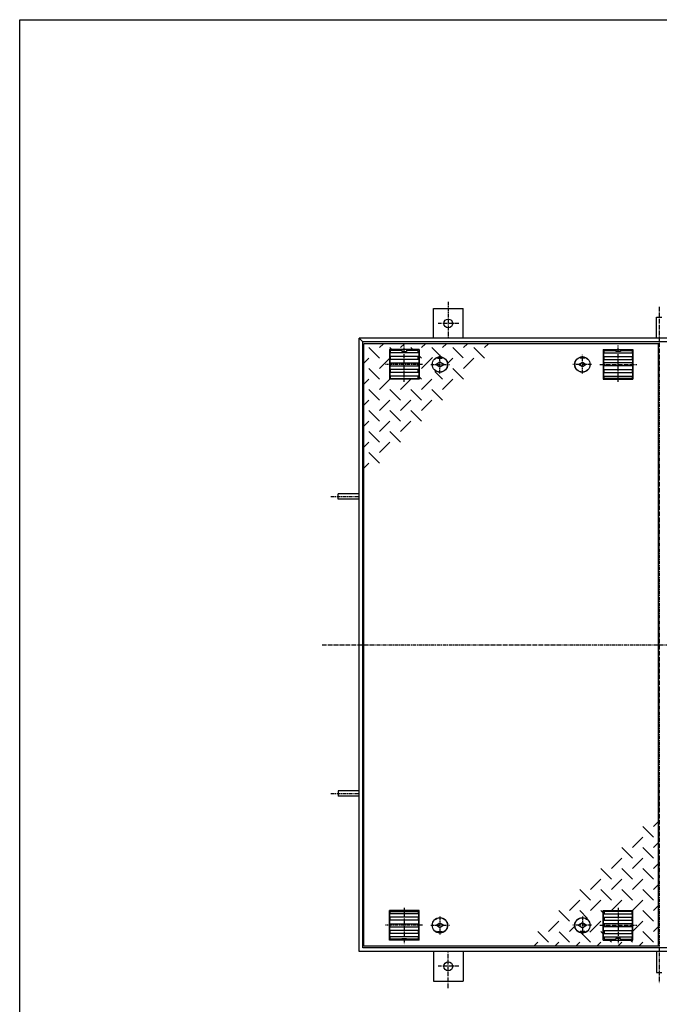
# Model space of a CAD drawing. Extents: x 50 to 3850, y 60 to 2800.
# Drawn here: x 50 to 1127, y 1143 to 2800 of the extents above; entities that cross this region are included whole.
import ezdxf

# ---------------------------------------------------------------- set-up
doc = ezdxf.new("R2010")
doc.units = 0
doc.header["$LTSCALE"] = 0.2
doc.linetypes.add('CENTER', pattern=[50.8, 31.75, -6.35, 6.35, -6.35])
doc.layers.add('LAY-10', color=7, linetype='CONTINUOUS')
doc.layers.add('LAY-255', color=7, linetype='CONTINUOUS')

msp = doc.modelspace()

# ---------------------------------------------------------------- linework, layer by layer
at = {"layer": 'LAY-10', "color": 2, "linetype": 'CENTER'}
for p, q in [((771.7, 2325.23), (771.7, 2263.68)), ((1126.7, 2316.48), (1126.7, 1178.18)), ((789.65, 2288.68), (754.85, 2288.68)), ((697.7, 2190.28), (697.7, 2251.68)), ((1057.7, 2190.28), (1057.7, 2251.68)), ((757.7, 2204.67), (757.7, 2235.63)), ((997.7, 2204.67), (997.7, 2235.63)), ((728.2, 2219.68), (666.15, 2219.68)), ((742.32, 2219.68), (774.12, 2219.68)), ((1013.08, 2219.68), (981.28, 2219.68)), ((1027.2, 2219.68), (1089.25, 2219.68)), ((573.8, 1997.68), (621.7, 1997.68)), ((559.2, 1747.68), (1704.6, 1747.68)), ((573.8, 1497.68), (621.7, 1497.68)), ((697.7, 1305.08), (697.7, 1243.68)), ((1057.7, 1305.08), (1057.7, 1243.68)), ((757.7, 1290.69), (757.7, 1259.73)), ((997.7, 1290.69), (997.7, 1259.73)), ((728.2, 1275.68), (666.15, 1275.68)), ((742.32, 1275.68), (774.12, 1275.68)), ((1013.08, 1275.68), (981.28, 1275.68)), ((1027.2, 1275.68), (1089.25, 1275.68)), ((771.7, 1170.13), (771.7, 1231.68)), ((789.65, 1206.68), (754.85, 1206.68))]:
    msp.add_line(p, q, dxfattribs=at)
at = {"layer": 'LAY-10', "color": 7, "linetype": 'CONTINUOUS'}
for p, q in [((746.7, 2313.68), (796.7, 2313.68)), ((746.7, 2263.68), (746.7, 2313.68)), ((796.7, 2263.68), (796.7, 2313.68)), ((1122.2, 2263.68), (1122.2, 2299.08)), ((1122.2, 2299.08), (1131.2, 2299.08)), ((621.7, 2263.68), (627.7, 2257.68)), ((1631.7, 2263.68), (621.7, 2263.68)), ((621.7, 1231.68), (621.7, 2263.68)), ((1625.7, 2257.68), (627.7, 2257.68)), ((627.7, 1237.68), (627.7, 2257.68)), ((1125.7, 2254.68), (629.7, 2254.68)), ((629.7, 1240.68), (629.7, 2254.68)), ((655.85, 2248.03), (662.49, 2254.68)), ((691.2, 2248.03), (697.85, 2254.68)), ((733.2, 2254.68), (726.56, 2248.03)), ((768.56, 2254.68), (761.91, 2248.03)), ((803.91, 2254.68), (797.27, 2248.03)), ((839.27, 2254.68), (832.62, 2248.03)), ((1125.7, 1240.68), (1125.7, 2254.68)), ((655.85, 2230.36), (638.17, 2248.03)), ((722.7, 2244.68), (672.7, 2244.68)), ((672.7, 2244.68), (672.7, 2194.68)), ((673.2, 2238.93), (674.2, 2239.18)), ((673.2, 2238.93), (673.2, 2233.43)), ((673.53, 2248.03), (676.88, 2244.68)), ((674.2, 2243.18), (674.2, 2239.18)), ((693.7, 2243.18), (674.2, 2243.18)), ((721.2, 2239.18), (674.2, 2239.18)), ((693.7, 2244.68), (693.7, 2241.68)), ((693.7, 2241.68), (701.7, 2241.68)), ((701.7, 2244.68), (701.7, 2241.68)), ((721.2, 2243.18), (701.7, 2243.18)), ((712.24, 2244.68), (708.88, 2248.03)), ((721.2, 2239.18), (721.2, 2243.18)), ((722.2, 2238.93), (721.2, 2239.18)), ((722.2, 2238.93), (722.2, 2233.43)), ((722.7, 2244.68), (722.7, 2194.68)), ((761.91, 2230.36), (744.24, 2248.03)), ((796.78, 2230.85), (779.59, 2248.03)), ((832.62, 2230.36), (814.95, 2248.03)), ((1032.7, 2244.68), (1032.7, 2194.68)), ((1032.7, 2244.68), (1082.7, 2244.68)), ((1033.2, 2238.93), (1034.2, 2239.18)), ((1033.2, 2238.93), (1033.2, 2233.43)), ((1034.2, 2239.18), (1034.2, 2243.18)), ((1034.2, 2243.18), (1053.7, 2243.18)), ((1034.2, 2239.18), (1081.2, 2239.18)), ((1053.7, 2244.68), (1053.7, 2241.68)), ((1061.7, 2241.68), (1053.7, 2241.68)), ((1061.7, 2244.68), (1061.7, 2241.68)), ((1061.7, 2243.18), (1081.2, 2243.18)), ((1081.2, 2243.18), (1081.2, 2239.18)), ((1082.2, 2238.93), (1081.2, 2239.18)), ((1082.2, 2238.93), (1082.2, 2233.43)), ((1082.7, 2244.68), (1082.7, 2194.68)), ((638.17, 2230.36), (629.7, 2221.89)), ((672.18, 2229.01), (655.85, 2212.68)), ((674.2, 2233.18), (673.2, 2233.43)), ((673.2, 2227.93), (674.2, 2228.18)), ((673.2, 2227.93), (673.2, 2222.43)), ((674.2, 2222.18), (673.2, 2222.43)), ((721.2, 2233.18), (674.2, 2233.18)), ((674.2, 2233.18), (674.2, 2228.18)), ((721.2, 2228.18), (674.2, 2228.18)), ((674.2, 2222.18), (721.2, 2222.18)), ((674.2, 2222.18), (674.2, 2217.18)), ((721.2, 2233.18), (722.2, 2233.43)), ((721.2, 2228.18), (721.2, 2233.18)), ((722.2, 2227.93), (721.2, 2228.18)), ((721.2, 2222.18), (722.2, 2222.43)), ((721.2, 2217.18), (721.2, 2222.18)), ((722.2, 2227.93), (722.2, 2222.43)), ((726.56, 2230.36), (722.7, 2234.21)), ((745.33, 2231.45), (726.58, 2212.7)), ((757.7, 2223.68), (751.2, 2219.68)), ((753.7, 2230.18), (753.7, 2231.79)), ((753.7, 2230.18), (761.7, 2230.18)), ((764.2, 2219.68), (757.7, 2223.68)), ((761.7, 2230.18), (761.7, 2231.79)), ((770.59, 2221.36), (779.59, 2230.36)), ((797.27, 2212.68), (814.95, 2230.36)), ((991.2, 2219.68), (997.7, 2223.68)), ((993.7, 2230.18), (993.7, 2231.79)), ((1001.7, 2230.18), (993.7, 2230.18)), ((997.7, 2223.68), (1004.2, 2219.68)), ((1001.7, 2230.18), (1001.7, 2231.79)), ((1034.2, 2233.18), (1033.2, 2233.43)), ((1033.2, 2227.93), (1034.2, 2228.18)), ((1033.2, 2227.93), (1033.2, 2222.43)), ((1034.2, 2222.18), (1033.2, 2222.43)), ((1034.2, 2233.18), (1081.2, 2233.18)), ((1034.2, 2228.18), (1034.2, 2233.18)), ((1034.2, 2228.18), (1081.2, 2228.18)), ((1081.2, 2222.18), (1034.2, 2222.18)), ((1034.2, 2217.18), (1034.2, 2222.18)), ((1081.2, 2233.18), (1082.2, 2233.43)), ((1081.2, 2233.18), (1081.2, 2228.18)), ((1082.2, 2227.93), (1081.2, 2228.18)), ((1081.2, 2222.18), (1082.2, 2222.43)), ((1081.2, 2222.18), (1081.2, 2217.18)), ((1082.2, 2227.93), (1082.2, 2222.43)), ((638.17, 2212.68), (655.85, 2195)), ((673.2, 2216.93), (674.2, 2217.18)), ((673.2, 2216.93), (673.2, 2211.43)), ((674.2, 2211.18), (673.2, 2211.43)), ((673.2, 2205.93), (674.2, 2206.18)), ((673.2, 2205.93), (673.2, 2200.43)), ((674.2, 2217.18), (721.2, 2217.18)), ((721.2, 2211.18), (674.2, 2211.18)), ((674.2, 2211.18), (674.2, 2206.18)), ((721.2, 2206.18), (674.2, 2206.18)), ((722.2, 2216.93), (721.2, 2217.18)), ((721.2, 2211.18), (722.2, 2211.43)), ((721.2, 2206.18), (721.2, 2211.18)), ((722.2, 2205.93), (721.2, 2206.18)), ((722.2, 2216.93), (722.2, 2211.43)), ((722.2, 2205.93), (722.2, 2200.43)), ((748.91, 2208), (761.91, 2195)), ((751.2, 2219.68), (757.7, 2215.68)), ((757.7, 2215.68), (764.2, 2219.68)), ((779.59, 2212.68), (797.27, 2195)), ((997.7, 2215.68), (991.2, 2219.68)), ((1004.2, 2219.68), (997.7, 2215.68)), ((1033.2, 2216.93), (1034.2, 2217.18)), ((1033.2, 2216.93), (1033.2, 2211.43)), ((1034.2, 2211.18), (1033.2, 2211.43)), ((1033.2, 2205.93), (1034.2, 2206.18)), ((1033.2, 2205.93), (1033.2, 2200.43)), ((1081.2, 2217.18), (1034.2, 2217.18)), ((1034.2, 2211.18), (1081.2, 2211.18)), ((1034.2, 2206.18), (1034.2, 2211.18)), ((1034.2, 2206.18), (1081.2, 2206.18)), ((1082.2, 2216.93), (1081.2, 2217.18)), ((1081.2, 2211.18), (1082.2, 2211.43)), ((1081.2, 2211.18), (1081.2, 2206.18)), ((1082.2, 2205.93), (1081.2, 2206.18)), ((1082.2, 2216.93), (1082.2, 2211.43)), ((1082.2, 2205.93), (1082.2, 2200.43)), ((638.17, 2195), (629.7, 2186.53)), ((673.2, 2194.68), (655.85, 2177.32)), ((722.7, 2194.68), (672.7, 2194.68)), ((674.2, 2200.18), (673.2, 2200.43)), ((721.2, 2200.18), (674.2, 2200.18)), ((674.2, 2200.18), (674.2, 2196.18)), ((674.2, 2196.18), (721.2, 2196.18)), ((708.56, 2194.68), (691.2, 2177.32)), ((721.2, 2200.18), (722.2, 2200.43)), ((721.2, 2196.18), (721.2, 2200.18)), ((726.56, 2195), (722.7, 2198.86)), ((744.24, 2195), (726.56, 2177.32)), ((761.91, 2177.32), (779.59, 2195)), ((1032.7, 2194.68), (1082.7, 2194.68)), ((1034.2, 2200.18), (1033.2, 2200.43)), ((1034.2, 2200.18), (1081.2, 2200.18)), ((1034.2, 2196.18), (1034.2, 2200.18)), ((1081.2, 2196.18), (1034.2, 2196.18)), ((1081.2, 2200.18), (1082.2, 2200.43)), ((1081.2, 2200.18), (1081.2, 2196.18)), ((655.85, 2159.65), (638.17, 2177.32)), ((691.2, 2159.65), (673.53, 2177.32)), ((708.88, 2177.32), (726.56, 2159.65)), ((744.24, 2177.32), (761.91, 2159.65)), ((638.17, 2159.65), (629.7, 2151.18)), ((673.53, 2159.65), (655.85, 2141.97)), ((708.88, 2159.65), (691.2, 2141.97)), ((726.56, 2141.97), (744.24, 2159.65)), ((655.85, 2124.29), (638.17, 2141.97)), ((673.53, 2141.97), (691.2, 2124.29)), ((708.88, 2141.97), (726.56, 2124.29)), ((638.17, 2124.29), (629.7, 2115.82)), ((673.53, 2124.29), (655.85, 2106.61)), ((691.2, 2106.61), (708.88, 2124.29)), ((638.17, 2106.61), (655.85, 2088.94)), ((673.53, 2106.61), (691.2, 2088.94)), ((638.17, 2088.94), (629.7, 2080.47)), ((655.85, 2071.26), (673.53, 2088.94)), ((638.17, 2071.26), (655.85, 2053.58)), ((629.7, 2045.11), (638.17, 2053.58)), ((586.3, 1993.18), (586.3, 2002.18)), ((621.7, 2002.18), (586.3, 2002.18)), ((621.7, 1993.18), (586.3, 1993.18)), ((586.3, 1502.18), (586.3, 1493.18)), ((621.7, 1502.18), (586.3, 1502.18)), ((621.7, 1493.18), (586.3, 1493.18)), ((1125.7, 1450.25), (1117.24, 1441.78)), ((1117.24, 1424.1), (1099.56, 1441.78)), ((1099.56, 1424.1), (1081.88, 1406.42)), ((1117.24, 1406.42), (1125.7, 1414.89)), ((1081.88, 1388.75), (1064.2, 1406.42)), ((1117.24, 1388.75), (1099.56, 1406.42)), ((1064.2, 1388.75), (1046.53, 1371.07)), ((1081.88, 1371.07), (1099.56, 1388.75)), ((1117.24, 1371.07), (1125.7, 1379.53)), ((1046.53, 1353.39), (1028.85, 1371.07)), ((1081.88, 1353.39), (1064.2, 1371.07)), ((1099.56, 1371.07), (1117.24, 1353.39)), ((1028.85, 1353.39), (1011.17, 1335.71)), ((1046.53, 1335.71), (1064.2, 1353.39)), ((1081.88, 1335.71), (1099.56, 1353.39)), ((1117.24, 1335.71), (1125.7, 1344.18)), ((1011.17, 1318.03), (993.49, 1335.71)), ((1046.53, 1318.03), (1028.85, 1335.71)), ((1064.2, 1335.71), (1081.88, 1318.03)), ((1099.56, 1335.71), (1117.24, 1318.03)), ((993.49, 1318.03), (975.81, 1300.36)), ((1011.17, 1300.36), (1028.85, 1318.03)), ((1046.85, 1300.68), (1064.2, 1318.03)), ((1082.2, 1300.68), (1099.56, 1318.03)), ((672.7, 1250.68), (672.7, 1300.68)), ((722.7, 1300.68), (672.7, 1300.68)), ((674.2, 1295.18), (673.2, 1294.93)), ((673.2, 1289.43), (673.2, 1294.93)), ((674.2, 1299.18), (721.2, 1299.18)), ((674.2, 1295.18), (674.2, 1299.18)), ((721.2, 1295.18), (674.2, 1295.18)), ((721.2, 1299.18), (721.2, 1295.18)), ((721.2, 1295.18), (722.2, 1294.93)), ((722.2, 1289.43), (722.2, 1294.93)), ((722.7, 1250.68), (722.7, 1300.68)), ((975.81, 1282.68), (958.14, 1300.36)), ((1006.49, 1287.36), (993.49, 1300.36)), ((1028.85, 1300.36), (1032.7, 1296.5)), ((1032.7, 1250.68), (1032.7, 1300.68)), ((1032.7, 1300.68), (1082.7, 1300.68)), ((1034.2, 1295.18), (1033.2, 1294.93)), ((1033.2, 1289.43), (1033.2, 1294.93)), ((1081.2, 1299.18), (1034.2, 1299.18)), ((1034.2, 1299.18), (1034.2, 1295.18)), ((1034.2, 1295.18), (1081.2, 1295.18)), ((1081.2, 1295.18), (1081.2, 1299.18)), ((1081.2, 1295.18), (1082.2, 1294.93)), ((1082.2, 1289.43), (1082.2, 1294.93)), ((1082.7, 1250.68), (1082.7, 1300.68)), ((1117.24, 1282.68), (1099.56, 1300.36)), ((1117.24, 1300.36), (1125.7, 1308.82)), ((673.2, 1289.43), (674.2, 1289.18)), ((674.2, 1284.18), (673.2, 1283.93)), ((673.2, 1278.43), (673.2, 1283.93)), ((673.2, 1278.43), (674.2, 1278.18)), ((721.2, 1289.18), (674.2, 1289.18)), ((674.2, 1284.18), (674.2, 1289.18)), ((721.2, 1284.18), (674.2, 1284.18)), ((674.2, 1278.18), (721.2, 1278.18)), ((674.2, 1273.18), (674.2, 1278.18)), ((722.2, 1289.43), (721.2, 1289.18)), ((721.2, 1289.18), (721.2, 1284.18)), ((721.2, 1284.18), (722.2, 1283.93)), ((722.2, 1278.43), (721.2, 1278.18)), ((721.2, 1278.18), (721.2, 1273.18)), ((722.2, 1278.43), (722.2, 1283.93)), ((751.2, 1275.68), (757.7, 1279.68)), ((757.7, 1279.68), (764.2, 1275.68)), ((958.14, 1282.68), (940.46, 1265)), ((997.7, 1279.68), (991.2, 1275.68)), ((1004.2, 1275.68), (997.7, 1279.68)), ((1010.07, 1263.91), (1028.82, 1282.66)), ((1033.2, 1289.43), (1034.2, 1289.18)), ((1034.2, 1284.18), (1033.2, 1283.93)), ((1033.2, 1278.43), (1033.2, 1283.93)), ((1033.2, 1278.43), (1034.2, 1278.18)), ((1034.2, 1289.18), (1081.2, 1289.18)), ((1034.2, 1289.18), (1034.2, 1284.18)), ((1034.2, 1284.18), (1081.2, 1284.18)), ((1081.2, 1278.18), (1034.2, 1278.18)), ((1034.2, 1278.18), (1034.2, 1273.18)), ((1082.2, 1289.43), (1081.2, 1289.18)), ((1081.2, 1284.18), (1081.2, 1289.18)), ((1081.2, 1284.18), (1082.2, 1283.93)), ((1082.2, 1278.43), (1081.2, 1278.18)), ((1081.2, 1273.18), (1081.2, 1278.18)), ((1082.2, 1278.43), (1082.2, 1283.93)), ((1083.23, 1266.35), (1099.56, 1282.68)), ((674.2, 1273.18), (673.2, 1272.93)), ((673.2, 1267.43), (673.2, 1272.93)), ((673.2, 1267.43), (674.2, 1267.18)), ((674.2, 1262.18), (673.2, 1261.93)), ((673.2, 1256.43), (673.2, 1261.93)), ((674.2, 1273.18), (721.2, 1273.18)), ((721.2, 1267.18), (674.2, 1267.18)), ((674.2, 1262.18), (674.2, 1267.18)), ((721.2, 1262.18), (674.2, 1262.18)), ((721.2, 1273.18), (722.2, 1272.93)), ((722.2, 1267.43), (721.2, 1267.18)), ((721.2, 1267.18), (721.2, 1262.18)), ((721.2, 1262.18), (722.2, 1261.93)), ((722.2, 1267.43), (722.2, 1272.93)), ((722.2, 1256.43), (722.2, 1261.93)), ((757.7, 1271.68), (751.2, 1275.68)), ((753.7, 1265.18), (761.7, 1265.18)), ((753.7, 1265.18), (753.7, 1263.57)), ((764.2, 1275.68), (757.7, 1271.68)), ((761.7, 1265.18), (761.7, 1263.57)), ((922.78, 1265), (940.46, 1247.32)), ((958.63, 1264.51), (975.81, 1247.32)), ((984.81, 1274), (975.81, 1265)), ((991.2, 1275.68), (997.7, 1271.68)), ((993.49, 1265), (1011.17, 1247.32)), ((1001.7, 1265.18), (993.7, 1265.18)), ((993.7, 1265.18), (993.7, 1263.57)), ((997.7, 1271.68), (1004.2, 1275.68)), ((1001.7, 1265.18), (1001.7, 1263.57)), ((1028.85, 1265), (1032.7, 1261.15)), ((1034.2, 1273.18), (1033.2, 1272.93)), ((1033.2, 1267.43), (1033.2, 1272.93)), ((1033.2, 1267.43), (1034.2, 1267.18)), ((1034.2, 1262.18), (1033.2, 1261.93)), ((1033.2, 1256.43), (1033.2, 1261.93)), ((1081.2, 1273.18), (1034.2, 1273.18)), ((1034.2, 1267.18), (1081.2, 1267.18)), ((1034.2, 1267.18), (1034.2, 1262.18)), ((1034.2, 1262.18), (1081.2, 1262.18)), ((1081.2, 1273.18), (1082.2, 1272.93)), ((1082.2, 1267.43), (1081.2, 1267.18)), ((1081.2, 1262.18), (1081.2, 1267.18)), ((1081.2, 1262.18), (1082.2, 1261.93)), ((1082.2, 1267.43), (1082.2, 1272.93)), ((1082.2, 1256.43), (1082.2, 1261.93)), ((1099.56, 1265), (1117.24, 1247.32)), ((1117.24, 1265), (1125.7, 1273.47)), ((722.7, 1250.68), (672.7, 1250.68)), ((673.2, 1256.43), (674.2, 1256.18)), ((674.2, 1252.18), (674.2, 1256.18)), ((721.2, 1256.18), (674.2, 1256.18)), ((693.7, 1252.18), (674.2, 1252.18)), ((693.7, 1253.68), (701.7, 1253.68)), ((693.7, 1250.68), (693.7, 1253.68)), ((701.7, 1250.68), (701.7, 1253.68)), ((721.2, 1252.18), (701.7, 1252.18)), ((722.2, 1256.43), (721.2, 1256.18)), ((721.2, 1256.18), (721.2, 1252.18)), ((916.14, 1240.68), (922.78, 1247.32)), ((951.49, 1240.68), (958.14, 1247.32)), ((986.85, 1240.68), (993.49, 1247.32)), ((1022.2, 1240.68), (1028.85, 1247.32)), ((1032.7, 1250.68), (1082.7, 1250.68)), ((1033.2, 1256.43), (1034.2, 1256.18)), ((1034.2, 1256.18), (1081.2, 1256.18)), ((1034.2, 1256.18), (1034.2, 1252.18)), ((1034.2, 1252.18), (1053.7, 1252.18)), ((1043.17, 1250.68), (1046.53, 1247.32)), ((1061.7, 1253.68), (1053.7, 1253.68)), ((1053.7, 1250.68), (1053.7, 1253.68)), ((1064.2, 1247.32), (1057.56, 1240.68)), ((1061.7, 1250.68), (1061.7, 1253.68)), ((1061.7, 1252.18), (1081.2, 1252.18)), ((1081.88, 1247.32), (1078.53, 1250.68)), ((1082.2, 1256.43), (1081.2, 1256.18)), ((1081.2, 1252.18), (1081.2, 1256.18)), ((1099.56, 1247.32), (1092.91, 1240.68)), ((1631.7, 1231.68), (621.7, 1231.68)), ((1625.7, 1237.68), (627.7, 1237.68)), ((1125.7, 1240.68), (629.7, 1240.68)), ((746.7, 1231.68), (746.7, 1181.68)), ((796.7, 1231.68), (796.7, 1181.68)), ((1122.2, 1231.68), (1122.2, 1196.28)), ((1122.2, 1196.28), (1131.2, 1196.28)), ((746.7, 1181.68), (796.7, 1181.68))]:
    msp.add_line(p, q, dxfattribs=at)
for centre, radius in [((771.7, 2288.68), 7.5), ((757.7, 2219.68), 13), ((757.7, 2219.68), 12.75), ((997.7, 2219.68), 13), ((997.7, 2219.68), 12.75), ((757.7, 1275.68), 13), ((757.7, 1275.68), 12.75), ((997.7, 1275.68), 13), ((997.7, 1275.68), 12.75), ((771.7, 1206.68), 7.5)]:
    msp.add_circle(centre, radius, dxfattribs=at)
at = {"layer": 'LAY-255', "color": 7, "linetype": 'CONTINUOUS'}
for p, q in [((50, 2800), (3850, 2800)), ((50, 100), (50, 2800))]:
    msp.add_line(p, q, dxfattribs=at)

doc.saveas('drawing.dxf')
